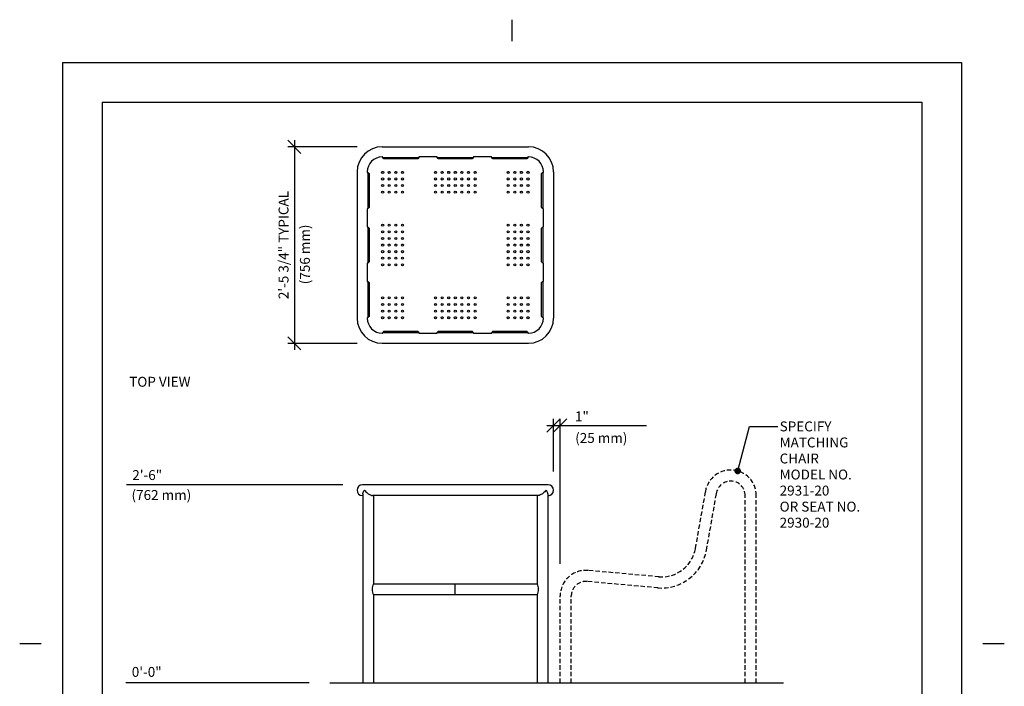
# Model space of a CAD drawing. Extents: x -9 to 141, y -7 to 181.
# Drawn here: x -9 to 141, y 81 to 181 of the extents above; entities that cross this region are included whole.
import ezdxf

# ---------------------------------------------------------------- set-up
doc = ezdxf.new("R2010")
doc.units = 0
doc.header["$LTSCALE"] = 5.3333
doc.header["$MEASUREMENT"] = 0
doc.header["$PDSIZE"] = 1
doc.linetypes.add('HIDDEN2', pattern=[0.1875, 0.125, -0.0625])
doc.layers.get('0').update_dxf_attribs({"color": 2, "linetype": 'CONTINUOUS'})
doc.layers.get('Defpoints').update_dxf_attribs({"linetype": 'CONTINUOUS'})
for name, color, linetype in [('AREA', 2, 'CONTINUOUS'), ('BOLD', 10, 'CONTINUOUS'), ('DIM', 4, 'CONTINUOUS'), ('HIDDEN', 3, 'HIDDEN2'), ('LEADERS', 7, 'CONTINUOUS'), ('NOTES', 7, 'CONTINUOUS')]:
    doc.layers.add(name, color=color, linetype=linetype)
doc.styles.add('ROMAND', font='romand', dxfattribs={"height": 1.5})
doc.dimstyles.get("Standard").update_dxf_attribs({"dimscale": 16, "dimtxt": 0.125, "dimasz": 0.125, "dimexe": 0.0625, "dimexo": 0.125, "dimgap": 0.03125, "dimtad": 1, "dimdec": 4, "dimzin": 3, "dimdsep": 46, "dimlunit": 4, "dimtxsty": 'ROMAND', "dimblk1": 'OBLIQUE', "dimblk2": 'OBLIQUE', "dimsah": 1, "dimcen": -0.125, "dimdle": 0.0625, "dimadec": 0, "dimazin": 0, "dimtfac": 1, "dimtdec": 4, "dimtmove": 0, "dimatfit": 3, "dimldrblk": 'OBLIQUE', "dimfxl": 0, "dimfrac": 2, "dimtolj": 1, "dimtzin": 0, "dimarcsym": 0})

# ---------------------------------------------------------------- blocks, each defined once
blk = doc.blocks.new('_OBLIQUE')
at = {"color": 0, "linetype": 'ByBlock'}
blk.add_line((-0.5, -0.5), (0.5, 0.5), dxfattribs=at)
blk = doc.blocks.new('*D8')
at = {"layer": 'Defpoints', "color": 0}
for p in [(73.29, 120.01), (72.29, 111.05), (73.29, 97.05)]:
    blk.add_point(p, dxfattribs=at)
at = {"layer": 'DIM', "color": 0, "lineweight": -2}
for p, q in [((72.29, 113.05), (72.29, 121.01)), ((73.29, 99.05), (73.29, 121.01)), ((71.29, 120.01), (73.29, 120.01)), ((73.29, 120.01), (77.87, 120.01))]:
    blk.add_line(p, q, dxfattribs=at)
at = {"layer": 'DIM', "color": 0, "lineweight": -2, "xscale": 2, "yscale": 2, "zscale": 2, "rotation": 180}
blk.add_blockref('_OBLIQUE', (72.29, 120.01), dxfattribs=at)
at = {"layer": 'DIM', "color": 0, "lineweight": -2, "xscale": 2, "yscale": 2, "zscale": 2}
blk.add_blockref('_OBLIQUE', (73.29, 120.01), dxfattribs=at)
at = {"layer": 'DIM', "color": 0, "insert": (76.58, 121.4), "char_height": 1.5, "attachment_point": 5, "style": 'ROMAND'}
blk.add_mtext('\\A1;1"', dxfattribs=at)
blk = doc.blocks.new('*D9')
at = {"layer": 'Defpoints', "color": 0}
for p in [(44.54, 162.2), (33.06, 132.45), (44.54, 132.45)]:
    blk.add_point(p, dxfattribs=at)
at = {"layer": 'DIM', "color": 0, "lineweight": -2}
for p, q in [((33.06, 163.2), (33.06, 131.45)), ((42.54, 162.2), (32.06, 162.2)), ((42.54, 132.45), (32.06, 132.45))]:
    blk.add_line(p, q, dxfattribs=at)
at = {"layer": 'DIM', "color": 0, "lineweight": -2, "xscale": 2, "yscale": 2, "zscale": 2}
for p, rotation in [((33.06, 162.2), 90), ((33.06, 132.45), 270)]:
    blk.add_blockref('_OBLIQUE', p, dxfattribs=dict(at, rotation=rotation))
at = {"layer": 'DIM', "color": 0, "insert": (31.42, 147.33), "char_height": 1.5, "attachment_point": 5, "rotation": 90, "style": 'ROMAND'}
blk.add_mtext('\\A1;2\'-5 3/4" TYPICAL', dxfattribs=at)

msp = doc.modelspace()

# ---------------------------------------------------------------- linework, layer by layer
at = {"layer": 'AREA', "color": 7}
for p, q in [((46.35682, 162.2043), (68.48182, 162.2043)), ((46.43371, 160.5793), (51.90493, 160.5793)), ((54.68371, 160.5793), (60.15493, 160.5793)), ((62.93371, 160.5793), (68.40493, 160.5793)), ((42.54432, 158.3918), (42.54432, 136.2668)), ((44.16932, 158.3149), (44.16932, 152.84369)), ((70.66932, 158.3149), (70.66932, 152.84369)), ((72.29432, 158.3918), (72.29432, 136.2668)), ((44.16932, 150.0649), (44.16932, 144.59369)), ((70.66932, 150.0649), (70.66932, 144.59369)), ((44.16932, 141.8149), (44.16932, 136.34369)), ((70.66932, 141.8149), (70.66932, 136.34369)), ((46.43371, 134.0793), (51.90493, 134.0793)), ((54.68371, 134.0793), (60.15493, 134.0793)), ((62.93371, 134.0793), (68.40493, 134.0793)), ((46.35682, 132.4543), (68.48182, 132.4543)), ((71.48182, 111.03059), (43.35682, 111.03059)), ((43.42308, 109.40559), (43.35682, 109.40559)), ((43.423, 109.40559), (43.423, 81.53059)), ((69.95611, 109.40559), (44.88253, 109.40559)), ((45.048, 109.40559), (45.048, 96.03059)), ((69.79064, 109.40559), (69.79064, 96.03059)), ((71.48182, 109.40559), (71.41564, 109.40559)), ((71.41564, 109.40559), (71.41564, 81.53059)), ((45.048, 96.03059), (69.79064, 96.03059)), ((57.41932, 94.40559), (57.41932, 96.03059)), ((69.79064, 94.40559), (45.048, 94.40559)), ((45.048, 94.40559), (45.048, 81.53059)), ((69.79064, 94.40559), (69.79064, 81.53059)), ((43.423, 81.53059), (43.423, 81.03059)), ((45.048, 81.53059), (45.048, 81.03059)), ((69.79064, 81.53059), (69.79064, 81.03059)), ((71.41564, 81.53059), (71.41564, 81.03059))]:
    msp.add_line(p, q, dxfattribs=at)
at = {"layer": 'AREA', "color": 7, "extrusion": (1, -6.12303e-17, -1.12475e-32)}
msp.add_line((43.42308, 109.69363), (43.42308, 108.37419), dxfattribs=at)
at = {"layer": 'AREA', "color": 7, "extrusion": (-1, -6.12303e-17, -1.12475e-32)}
msp.add_line((71.41556, 109.69363), (71.41564, 109.40559), dxfattribs=at)
at = {"layer": 'AREA', "color": 7}
msp.add_lwpolyline([(70.76307, 136.3293, -0.414213562), (70.45057, 136.6418), (70.45057, 141.5168, -0.414213562), (70.76307, 141.8293), (70.76307, 144.5793, -0.414213562), (70.45057, 144.8918), (70.45057, 149.7668, -0.414213562), (70.76307, 150.0793), (70.76307, 152.8293, -0.414213562), (70.45057, 153.1418), (70.45057, 158.0168, -0.414213562), (70.76307, 158.3293), (70.76307, 158.3918, 0.414213562), (68.48182, 160.67305), (68.41932, 160.67305, -0.414213562), (68.10682, 160.36055), (63.23182, 160.36055, -0.414213562), (62.91932, 160.67305), (60.16932, 160.67305, -0.414213562), (59.85682, 160.36055), (54.98182, 160.36055, -0.414213562), (54.66932, 160.67305), (51.91932, 160.67305, -0.414213562), (51.60682, 160.36055), (46.73182, 160.36055, -0.414213562), (46.41932, 160.67305), (46.35682, 160.67305, 0.414213562), (44.07557, 158.3918), (44.07557, 158.3293, -0.414213562), (44.38807, 158.0168), (44.38807, 153.1418, -0.414213562), (44.07557, 152.8293), (44.07557, 150.0793, -0.414213562), (44.38807, 149.7668), (44.38807, 144.8918, -0.414213562), (44.07557, 144.5793), (44.07557, 141.8293, -0.414213562), (44.38807, 141.5168), (44.38807, 136.6418, -0.414213562), (44.07557, 136.3293), (44.07557, 136.2668, 0.414213562), (46.35682, 133.98555), (46.41932, 133.98555, -0.414213562), (46.73182, 134.29805), (51.60682, 134.29805, -0.414213562), (51.91932, 133.98555), (54.66932, 133.98555, -0.414213562), (54.98182, 134.29805), (59.85682, 134.29805, -0.414213562), (60.16932, 133.98555), (62.91932, 133.98555, -0.414213562), (63.23182, 134.29805), (68.10682, 134.29805, -0.414213562), (68.41932, 133.98555), (68.48182, 133.98555, 0.414213562), (70.76307, 136.2668)], format="xyb", close=True, dxfattribs=at)
at = {"layer": 'AREA', "color": 9}
for centre in [(46.41932, 158.3293), (47.41932, 158.3293), (48.41932, 158.3293), (49.41932, 158.3293), (54.41932, 158.3293), (55.41932, 158.3293), (56.41932, 158.3293), (57.41932, 158.3293), (58.41932, 158.3293), (59.41932, 158.3293), (60.41932, 158.3293), (65.41932, 158.3293), (66.41932, 158.3293), (67.41932, 158.3293), (68.41932, 158.3293), (46.41932, 157.3293), (47.41932, 157.3293), (48.41932, 157.3293), (49.41932, 157.3293), (54.41932, 157.3293), (55.41932, 157.3293), (56.41932, 157.3293), (57.41932, 157.3293), (58.41932, 157.3293), (59.41932, 157.3293), (60.41932, 157.3293), (65.41932, 157.3293), (66.41932, 157.3293), (67.41932, 157.3293), (68.41932, 157.3293), (46.41932, 156.3293), (46.41932, 155.3293), (47.41932, 156.3293), (47.41932, 155.3293), (48.41932, 156.3293), (48.41932, 155.3293), (49.41932, 156.3293), (49.41932, 155.3293), (54.41932, 156.3293), (54.41932, 155.3293), (55.41932, 156.3293), (55.41932, 155.3293), (56.41932, 156.3293), (56.41932, 155.3293), (57.41932, 156.3293), (57.41932, 155.3293), (58.41932, 156.3293), (58.41932, 155.3293), (59.41932, 156.3293), (59.41932, 155.3293), (60.41932, 156.3293), (60.41932, 155.3293), (65.41932, 156.3293), (65.41932, 155.3293), (66.41932, 156.3293), (66.41932, 155.3293), (67.41932, 156.3293), (67.41932, 155.3293), (68.41932, 156.3293), (68.41932, 155.3293), (46.41932, 150.3293), (46.41932, 149.3293), (47.41932, 150.3293), (47.41932, 149.3293), (48.41932, 150.3293), (48.41932, 149.3293), (49.41932, 150.3293), (49.41932, 149.3293), (65.41932, 150.3293), (65.41932, 149.3293), (66.41932, 150.3293), (66.41932, 149.3293), (67.41932, 150.3293), (67.41932, 149.3293), (68.41932, 150.3293), (68.41932, 149.3293), (46.41932, 148.3293), (47.41932, 148.3293), (48.41932, 148.3293), (49.41932, 148.3293), (65.41932, 148.3293), (66.41932, 148.3293), (67.41932, 148.3293), (68.41932, 148.3293), (46.41932, 147.3293), (46.41932, 146.3293), (47.41932, 147.3293), (47.41932, 146.3293), (48.41932, 147.3293), (48.41932, 146.3293), (49.41932, 147.3293), (49.41932, 146.3293), (65.41932, 147.3293), (65.41932, 146.3293), (66.41932, 147.3293), (66.41932, 146.3293), (67.41932, 147.3293), (67.41932, 146.3293), (68.41932, 147.3293), (68.41932, 146.3293), (46.41932, 145.3293), (47.41932, 145.3293), (48.41932, 145.3293), (49.41932, 145.3293), (65.41932, 145.3293), (66.41932, 145.3293), (67.41932, 145.3293), (68.41932, 145.3293), (46.41932, 144.3293), (47.41932, 144.3293), (48.41932, 144.3293), (49.41932, 144.3293), (65.41932, 144.3293), (66.41932, 144.3293), (67.41932, 144.3293), (68.41932, 144.3293), (46.41932, 139.3293), (47.41932, 139.3293), (48.41932, 139.3293), (49.41932, 139.3293), (54.41932, 139.3293), (55.41932, 139.3293), (56.41932, 139.3293), (57.41932, 139.3293), (58.41932, 139.3293), (59.41932, 139.3293), (60.41932, 139.3293), (65.41932, 139.3293), (66.41932, 139.3293), (67.41932, 139.3293), (68.41932, 139.3293), (46.41932, 138.3293), (46.41932, 137.3293), (47.41932, 138.3293), (47.41932, 137.3293), (48.41932, 138.3293), (48.41932, 137.3293), (49.41932, 138.3293), (49.41932, 137.3293), (54.41932, 138.3293), (54.41932, 137.3293), (55.41932, 138.3293), (55.41932, 137.3293), (56.41932, 138.3293), (56.41932, 137.3293), (57.41932, 138.3293), (57.41932, 137.3293), (58.41932, 138.3293), (58.41932, 137.3293), (59.41932, 138.3293), (59.41932, 137.3293), (60.41932, 138.3293), (60.41932, 137.3293), (65.41932, 138.3293), (65.41932, 137.3293), (66.41932, 138.3293), (66.41932, 137.3293), (67.41932, 138.3293), (67.41932, 137.3293), (68.41932, 138.3293), (68.41932, 137.3293), (46.41932, 136.3293), (47.41932, 136.3293), (48.41932, 136.3293), (49.41932, 136.3293), (54.41932, 136.3293), (55.41932, 136.3293), (56.41932, 136.3293), (57.41932, 136.3293), (58.41932, 136.3293), (59.41932, 136.3293), (60.41932, 136.3293), (65.41932, 136.3293), (66.41932, 136.3293), (67.41932, 136.3293), (68.41932, 136.3293)]:
    msp.add_circle(centre, 0.15625, dxfattribs=at)
at = {"layer": 'AREA', "color": 7}
for centre, radius, start, end in [((46.35682, 158.3918), 3.8125, 90, 180), ((68.48182, 158.3918), 3.8125, 0, 90), ((68.48182, 158.3918), 3.8125, 0, 90), ((46.35682, 136.2668), 3.8125, 180, 270), ((68.48182, 136.2668), 3.8125, 270, 0), ((43.35682, 110.21809), 0.8125, 90, 270), ((71.46432, 110.21809), 0.83, 270, 90), ((46.31669, 95.21809), 1.50656, 147.3634789, 212.6365211), ((68.52195, 95.21809), 1.50656, 327.3634789, 32.6365211)]:
    msp.add_arc(centre, radius, start, end, dxfattribs=at)
for points, knots in [([(43.42308, 109.69363), (43.42309, 109.7182), (43.42537, 109.74306), (43.44055, 109.83366), (43.4673, 109.90943), (43.54832, 110.06495), (43.60251, 110.14475), (43.66098, 110.21809)], [2.1487158847, 2.1487158847, 2.1487158847, 2.1487158847, 2.2701660967, 2.2701660967, 2.60172887, 2.60172887, 2.9332916433, 2.9332916433, 2.9332916433, 2.9332916433]), ([(43.66098, 110.21809), (43.71944, 110.14475), (43.79251, 110.06495), (43.95565, 109.90943), (44.0457, 109.83366), (44.19746, 109.71894), (44.26997, 109.66827), (44.41711, 109.57593), (44.49174, 109.5343), (44.60308, 109.48071), (44.65436, 109.45892), (44.7283, 109.4328), (44.76292, 109.42254), (44.82752, 109.40892), (44.85749, 109.40559), (44.88256, 109.40559), (44.8826, 109.40559), (44.88263, 109.40559)], [0, 0, 0, 0, 0.331562773, 0.331562773, 0.663125547, 0.663125547, 0.905183477, 0.905183477, 1.147241407, 1.147241407, 1.30331158, 1.30331158, 1.42751793, 1.42751793, 1.55172428, 1.55172428, 1.551883542, 1.551883542, 1.551883542, 1.551883542]), ([(71.17766, 110.21809), (71.1192, 110.14475), (71.04613, 110.06495), (70.88299, 109.90943), (70.79294, 109.83366), (70.64118, 109.71894), (70.56867, 109.66827), (70.42153, 109.57593), (70.3469, 109.5343), (70.23556, 109.48071), (70.18428, 109.45892), (70.11034, 109.4328), (70.07572, 109.42254), (70.01112, 109.40892), (69.98115, 109.40559), (69.95608, 109.40559), (69.95604, 109.40559), (69.95601, 109.40559)], [0, 0, 0, 0, 0.331562773, 0.331562773, 0.663125547, 0.663125547, 0.905183477, 0.905183477, 1.147241407, 1.147241407, 1.30331158, 1.30331158, 1.42751793, 1.42751793, 1.55172428, 1.55172428, 1.551883542, 1.551883542, 1.551883542, 1.551883542]), ([(71.41556, 109.69363), (71.41555, 109.7182), (71.41327, 109.74306), (71.39809, 109.83366), (71.37134, 109.90943), (71.29032, 110.06495), (71.23613, 110.14475), (71.17766, 110.21809)], [2.1487158847, 2.1487158847, 2.1487158847, 2.1487158847, 2.2701660967, 2.2701660967, 2.60172887, 2.60172887, 2.9332916433, 2.9332916433, 2.9332916433, 2.9332916433])]:
    msp.add_open_spline(points, degree=3, knots=knots, dxfattribs=at)
at = {"layer": 'BOLD'}
for p, q in [((3.96, 168.96), (3.96, 5.04)), ((3.96, 168.96), (128.04, 168.96)), ((128.04, 168.96), (128.04, 5.04)), ((38.41237, 81.04809), (107.1148, 81.04809))]:
    msp.add_line(p, q, dxfattribs=at)
at = {"layer": 'DIM'}
for p, q in [((77.86575, 120.00775), (86.3581, 120.00775)), ((40.38067, 111.04809), (7.635, 111.04809)), ((35.27896, 81.04809), (7.562, 81.04809))]:
    msp.add_line(p, q, dxfattribs=at)
at = {"layer": 'HIDDEN'}
for p, q in [((93.78225, 101.41666), (95.30761, 110.0674)), ((95.43747, 101.1248), (96.96283, 109.77554)), ((101.30057, 81.04809), (101.30057, 109.39809)), ((102.98132, 81.04809), (102.98132, 109.39809)), ((88.26154, 97.10301), (77.51017, 98.07371)), ((88.11506, 95.42866), (77.36369, 96.39935)), ((73.29432, 81.04809), (73.29432, 94.21059)), ((74.97507, 81.04809), (74.97507, 94.21059))]:
    msp.add_line(p, q, dxfattribs=at)
for centre, radius, start, end in [((99.10345, 109.39809), 3.87788, 0, 176.3087888), ((99.10345, 109.39809), 2.19712, 0, 178.3846258), ((88.62715, 102.32564), 5.23463, 265, 350), ((88.62715, 102.32564), 6.91538, 265, 350), ((77.1722, 94.21059), 3.87788, 85, 180), ((77.1722, 94.21059), 2.19712, 85, 180)]:
    msp.add_arc(centre, radius, start, end, dxfattribs=at)
at = {"layer": 'LEADERS', "elevation": 180}
msp.add_lwpolyline([(100.16239, 113.12858), (101.97045, 119.87757), (106.25433, 119.87757)], dxfattribs=at)
at = {"layer": 'LEADERS', "color": 1, "const_width": 0.5, "elevation": 192}
msp.add_lwpolyline([(99.91239, 113.12858, 1), (100.41239, 113.12858, 1)], format="xyb", close=True, dxfattribs=at)
at = {"layer": 'NOTES'}
for p, q in [((66, 181.44), (66, 178.2)), ((-2.04, 174.96), (-2.04, -0.96)), ((-2.04, 174.96), (134.04, 174.96)), ((134.04, 174.96), (134.04, -0.96)), ((-8.52, 87), (-5.28, 87)), ((137.28, 87), (140.52, 87))]:
    msp.add_line(p, q, dxfattribs=at)

# ---------------------------------------------------------------- texts
at = {"layer": 'DIM', "style": 'ROMAND'}
msp.add_text('(756 mm)', height=1.5, rotation=90, dxfattribs=at).set_placement((35.39842, 141.39493))
for s, p in [('(25 mm)', (75.56473, 117.37757)), ('2\'-6"', (8.51968, 111.75965)), ('(762 mm)', (8.40586, 108.74417)), ('0\'-0"', (8.44667, 81.9648))]:
    msp.add_text(s, height=1.5, dxfattribs=at).set_placement(p)
at = {"layer": 'NOTES', "style": 'ROMAND'}
for s, p in [('%%UTOP VIEW', (8.05854, 125.8825)), ('SPECIFY ', (106.51223, 119.12494)), ('MATCHING', (106.51223, 116.69636)), ('CHAIR', (106.51223, 114.26779)), ('MODEL NO.', (106.51223, 111.83922)), ('2931-20', (106.51223, 109.41065)), ('OR SEAT NO.', (106.51223, 106.98208)), ('2930-20', (106.51223, 104.55351))]:
    msp.add_text(s, height=1.5, dxfattribs=at).set_placement(p)

# ---------------------------------------------------------------- dimensions: what is measured, and where the dimension line sits
at = {"layer": 'DIM'}
dim = msp.add_linear_dim(base=(33.06379, 132.4543), p1=(44.53611, 162.2043), p2=(44.53611, 132.4543), angle=90, text='2\'-5 3/4" TYPICAL', dimstyle='Standard', dxfattribs=at)
dim.commit()
dim.dimension.update_dxf_attribs({"geometry": '*D9', "text_midpoint": (31.42093, 147.3293)})
dim = msp.add_linear_dim(base=(73.29432, 120.00775), p1=(72.29432, 111.04809), p2=(73.29432, 97.04809), text='1"', dimstyle='Standard', dxfattribs=at)
dim.commit()
dim.dimension.update_dxf_attribs({"geometry": '*D8', "text_midpoint": (76.58003, 121.40061)})

doc.saveas('drawing.dxf')
